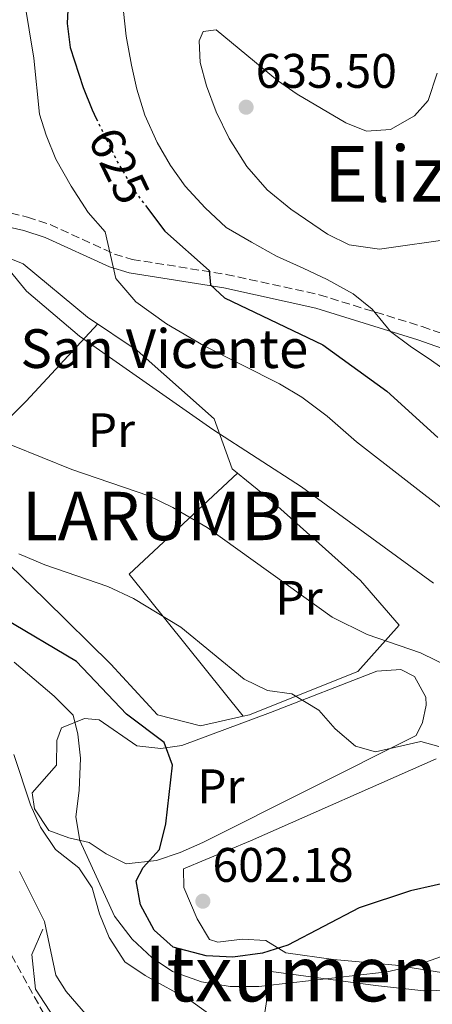
# Model space of a CAD drawing. Units: metres. Extents: x 600322 to 603758, y 4749985 to 4752349.
# Drawn here: x 600668 to 600754, y 4751259 to 4751462 of the extents above; entities that cross this region are included whole.
import ezdxf
from ezdxf.enums import TextEntityAlignment as Align

# ---------------------------------------------------------------- set-up
doc = ezdxf.new("R2010")
doc.units = ezdxf.units.M
doc.header["$MEASUREMENT"] = 0
doc.linetypes.add('DGN Style 3', pattern=[2.435890702152634, 1.739921930109024, -0.6959687720436097])
doc.linetypes.add('DGN Style 5', pattern=[1.217945351076317, 0.5219765790327072, -0.6959687720436097])
for name, color, linetype, lineweight in [('Camino', 7, 'DGN Style 3', 0), ('Cota de curva de nivel directora', 7, 'Continuous', 0), ('Cota de punto acotado terreno', 7, 'Continuous', 0), ('Curva de nivel directora', 30, 'Continuous', 30), ('Curva de nivel directora no vista', 30, 'DGN Style 5', 30), ('Curva de nivel intermedia', 30, 'Continuous', 0), ('Etiqueta de uso rústico', 92, 'Continuous', 0), ('Línea de cambio de uso (parcela vista)', 92, 'Continuous', 0), ('Línea de muro de contención', 1, 'Continuous', 13), ('Margen derecho', 7, 'Continuous', 0), ('Punto acotado terreno (símbolo)', 7, 'Continuous', 0), ('Senda', 7, 'DGN Style 3', 0), ('Texto de Concejo', 7, 'Continuous', 0), ('Texto de Iglesia-ermita', 51, 'Continuous', 0), ('Texto de rotulación de espacio menor sin especificar', 7, 'Continuous', 0), ('Texto de Área (paraje) menor', 7, 'Continuous', 0)]:
    doc.layers.add(name, color=color, linetype=linetype, lineweight=lineweight)
doc.styles.add('Style-Arial', font='arial.ttf')

# ---------------------------------------------------------------- blocks, each defined once
blk = doc.blocks.new('5PATER')
at = {"layer": 'Punto acotado terreno (símbolo)', "linetype": 'Continuous', "lineweight": 0}
h = blk.add_hatch(color=51, dxfattribs=at)
edge = h.paths.add_edge_path()
edge.add_ellipse((0, 0), major_axis=(-0.1095731443231308, -0.1110710700762829), ratio=0.9994222409660317, start_angle=0, end_angle=360)

msp = doc.modelspace()

# ---------------------------------------------------------------- linework, layer by layer
at = {"layer": 'Camino', "color": 7, "linetype": 'DGN Style 3', "lineweight": 0}
msp.add_polyline3d([(600594.3700000013, 4751427.650000001, 604.2700000000042), (600602.8599999984, 4751428.120000001, 605.0000000000001), (600613.1999999982, 4751429.130000001, 606.6100000000007), (600621.7199999987, 4751429.320000002, 608.0200000000041), (600631.5300000011, 4751428.310000001, 609.6600000000036), (600661.9499999997, 4751423.220000002, 614.429999999993), (600670.1299999983, 4751421.380000002, 615.7599999999948), (600674.7799999996, 4751419.84, 616.7400000000052), (600688.0399999988, 4751413.740000002, 620.4199999999983), (600691.7499999991, 4751412.640000002, 621.2700000000041), (600711.1499999983, 4751409.52, 625.029999999999), (600730.3700000008, 4751405.34, 628.1199999999953), (600751.6000000006, 4751398.740000002, 631.9600000000065), (600760.7899999993, 4751395.500000001, 632.2700000000041)], dxfattribs=at)
at = {"layer": 'Curva de nivel directora', "color": 30, "linetype": 'Continuous', "lineweight": 30, "flags": 128}
for points, elevation in [([(600756.9000000001, 4751519.910000001), (600751.9699999995, 4751517.53), (600749.3099999995, 4751514.210000001), (600746.52, 4751507.61), (600743.3599999994, 4751503.720000002), (600733.7900000006, 4751494.460000001), (600729.5599999995, 4751491.79), (600724.7400000005, 4751490.29), (600718.8300000007, 4751490.050000001), (600711.6299999988, 4751490.37), (600694.3799999999, 4751495.210000002), (600682.2699999998, 4751500.070000002), (600679.9699999997, 4751498.92), (600678.9500000004, 4751496.170000001), (600677.1899999991, 4751485.2), (600679.0399999999, 4751482.940000001), (600680.6000000001, 4751478.11), (600678.6199999996, 4751468.430000001), (600678.2799999999, 4751461.369999999), (600678.8999999991, 4751456.410000001), (600681.6100000005, 4751448.15), (600683.4599999988, 4751443.500000001), (600684.3099999982, 4751441.740000002)], 625.0000000000001), ([(600694.4600000004, 4751423.78), (600698.4799999993, 4751418.480000001), (600707.639999999, 4751410.34), (600707.9000000005, 4751407.36), (600710.7799999994, 4751404.66), (600731.1199999996, 4751394.960000002), (600744.3399999985, 4751385.410000001), (600754.8399999995, 4751375.820000002)], 625.0000000000001), ([(600758.9799999989, 4751284.36), (600749.190000001, 4751282.160000001), (600738.6099999996, 4751278.620000001), (600723.8599999998, 4751270.920000001), (600718.6499999996, 4751269.250000001), (600712.5099999995, 4751268.45), (600707.0299999989, 4751268.720000001), (600700.2000000003, 4751270.520000001), (600696.2599999999, 4751274.019999999), (600693.4500000001, 4751279.270000001), (600692.5400000004, 4751284.190000001), (600694.02, 4751286.970000002), (600697.3799999995, 4751290.699999999), (600698.6499999991, 4751296.010000001), (600700.0199999993, 4751308.130000002), (600698.3099999994, 4751312.800000001), (600690.5199999998, 4751318.640000002), (600680.2000000001, 4751329.570000002), (600665.1100000002, 4751338.480000001), (600657.03, 4751344.630000004)], 600.0000000000002)]:
    msp.add_lwpolyline(points, dxfattribs=dict(at, elevation=elevation))
at = {"layer": 'Curva de nivel directora no vista', "color": 30, "linetype": 'DGN Style 5', "lineweight": 30, "elevation": 625.0000000000005, "flags": 128}
msp.add_lwpolyline([(600684.3099999982, 4751441.740000002), (600688.6800000002, 4751432.730000002), (600692.2199999986, 4751426.740000002), (600694.4600000004, 4751423.78)], dxfattribs=at)
at = {"layer": 'Curva de nivel intermedia', "color": 30, "linetype": 'Continuous', "lineweight": 0, "flags": 128}
for points, elevation in [([(600668.5800000015, 4751471.439999999), (600671.3799999999, 4751454.239999999), (600672.5800000002, 4751442.640000001), (600673.9500000004, 4751438.310000001), (600675.9800000021, 4751433.369999999), (600679.1300000015, 4751427.75), (600682.6500000019, 4751422.329999999), (600686.1299999999, 4751418.3), (600688.3600000006, 4751408.659999999), (600692.450000001, 4751403.849999999), (600698.8400000014, 4751399.300000001), (600706.440000001, 4751394.84), (600722.160000001, 4751386.910000001), (600726.7499999999, 4751384.180000001), (600732.0200000004, 4751380.21), (600738.0500000009, 4751374.899999999), (600757.8099999999, 4751359.579999999)], 620), ([(600757.8800000014, 4751328.13), (600751.2899999999, 4751331.34), (600740.2600000015, 4751335.09), (600733.0399999997, 4751338.689999999), (600707.2099999998, 4751357.199999998), (600700.1500000012, 4751361.369999999), (600695.1500000011, 4751363.789999999), (600679.25, 4751369.219999999), (600666.980000001, 4751374.189999998), (600661.9200000007, 4751376.73), (600648.7100000007, 4751385.33), (600643.7500000009, 4751388.980000001), (600639.2600000004, 4751393.399999999), (600631.9100000011, 4751402.039999999), (600628.2000000007, 4751407.119999999), (600626.8700000008, 4751412.579999999), (600627.7800000005, 4751417.210000001), (600630.3600000021, 4751421.33), (600638.1500000017, 4751427.359999998), (600639.360000001, 4751430.249999999), (600637.5700000006, 4751435.05), (600637.6199999999, 4751440.649999999), (600638.9400000008, 4751456.999999999), (600640.6500000006, 4751469.779999998)], 610), ([(600655.9000000014, 4751467.259999999), (600656.1800000007, 4751460.369999997), (600657.6, 4751449.140000001), (600659.14, 4751444.21), (600663.1200000009, 4751434.350000001), (600664.8200000019, 4751428.8), (600664.2000000007, 4751424.33), (600662.01, 4751419.380000001), (600662.9900000013, 4751416.02), (600665.9100000004, 4751410.949999998), (600669.8800000001, 4751406.09), (600680.8200000013, 4751396.75), (600708.4000000012, 4751377.500000001), (600726.7200000008, 4751365.659999998), (600753.9699999999, 4751345.75)], 615.0000000000001), ([(600689.9600000011, 4751463.850000001), (600690.4600000016, 4751458.77), (600691.5900000005, 4751452.75), (600692.6800000012, 4751447.789999999), (600694.3399999997, 4751442.430000001), (600696.9100000003, 4751436.8), (600699.6600000017, 4751432.05), (600702.6600000013, 4751427.73), (600706.7699999996, 4751423.289999999), (600711.1200000015, 4751419.249999999), (600716.3600000007, 4751416.209999999), (600721.5500000007, 4751413.330000001), (600727.0400000004, 4751410.839999998), (600731.9700000011, 4751408.46), (600737.3800000004, 4751405.51), (600741.3099999998, 4751402.32), (600745.0800000007, 4751397.699999998), (600749.1100000006, 4751394.720000001), (600753.5200000006, 4751391.73), (600758.4700000016, 4751388.25)], 630), ([(600754.6900000018, 4751451.13), (600752.8300000001, 4751445.449999998), (600750.0000000002, 4751442.279999998), (600745.0800000007, 4751439.489999999), (600740.0900000016, 4751439.109999998), (600735.8200000002, 4751440.84), (600725.810000001, 4751446.74), (600721.7000000007, 4751449.59), (600709.0499999995, 4751460.06), (600706.4100000019, 4751459.720000001), (600705.5500000013, 4751457.759999999), (600705.7700000004, 4751453.34), (600707.0600000002, 4751448.51), (600709.0600000008, 4751443.140000002), (600711.7500000017, 4751437.58), (600715.3799999994, 4751431.8), (600719.6200000019, 4751427.01), (600724.5200000014, 4751423.029999999), (600732.0800000008, 4751417.859999999), (600736.5399999999, 4751415.609999998), (600742.7699999993, 4751414.739999998), (600758.3100000005, 4751416.949999999)], 635), ([(600668.310000001, 4751351.779999998), (600673.6500000008, 4751349.51), (600686.6700000007, 4751345.029999998), (600692.0000000016, 4751342.58), (600701.8000000007, 4751336.609999998), (600714.8300000018, 4751325.91), (600719.670000001, 4751323.55), (600724.7200000003, 4751322.849999998), (600730.3000000016, 4751319.509999999), (600733.6699999999, 4751315.630000001), (600737.8099999995, 4751312.059999999), (600741.9400000002, 4751310.859999998), (600751.3500000002, 4751312.989999998), (600755.0400000005, 4751311.970000001)], 605), ([(600695.8799999999, 4751268.29), (600691.7500000015, 4751272.190000001), (600688.0900000001, 4751276.92), (600680.9199999997, 4751292.550000001), (600680.0800000015, 4751297.480000001), (600680.7600000009, 4751302.899999999), (600681.0400000004, 4751309.550000001), (600680.4800000016, 4751314.529999999), (600679.5400000005, 4751318.430000001), (600675.6200000001, 4751322.369999997), (600667.3299999997, 4751329.369999998)], 595), ([(600667.3099999996, 4751310.329999999), (600670.7499999995, 4751299.910000001), (600672.8000000014, 4751295.34), (600675.9100000006, 4751290.720000001), (600680.6700000016, 4751286.92), (600683.4900000001, 4751282.779999998), (600684.9500000019, 4751277.369999999), (600686.9700000003, 4751272.480000001), (600690.2100000014, 4751267.51), (600694.370000001, 4751264.680000001), (600703.8100000002, 4751259.420000001), (600712.8300000014, 4751252.949999999)], 590.0000000000001), ([(600685.6000000001, 4751252.65), (600678.1200000012, 4751261.369999999), (600675.9300000007, 4751264.74), (600673.6300000007, 4751275.789999999), (600668.4200000005, 4751286.17)], 585), ([(600757.0099999997, 4751269.05), (600750.9500000002, 4751266.939999999), (600744.3899999999, 4751265.429999999), (600717.8499999995, 4751262.359999999), (600711.9700000008, 4751262.390000001), (600706.07, 4751263.320000002), (600700.0300000005, 4751265.489999999), (600695.8799999999, 4751268.29)], 595)]:
    msp.add_lwpolyline(points, dxfattribs=dict(at, elevation=elevation))
at = {"layer": 'Línea de cambio de uso (parcela vista)', "color": 92, "linetype": 'Continuous', "lineweight": 0, "extrusion": (0.210439160467336, -0.4689536590471587, 0.8577865850012367), "elevation": -2101249.035568529, "flags": 128}
msp.add_lwpolyline([(2493260.519354489, 3507799.309905462), (2493284.959287976, 3507810.010169528), (2493304.952511501, 3507819.893322521)], dxfattribs=at)
at = {"layer": 'Línea de cambio de uso (parcela vista)', "color": 92, "linetype": 'Continuous', "lineweight": 0, "extrusion": (-0.1606665402110461, -0.1995188550803479, 0.9666325513472219), "elevation": -1043908.445151157, "flags": 128}
msp.add_lwpolyline([(-2512127.142192649, 3941491.594958343), (-2512163.885677053, 3941499.94693321), (-2512159.564617191, 3941531.293676928)], dxfattribs=at)
at = {"layer": 'Línea de cambio de uso (parcela vista)', "color": 92, "linetype": 'Continuous', "lineweight": 0, "extrusion": (0.0364004545074141, -0.04516353406737902, 0.998316213482581), "elevation": -192117.0247811472, "flags": 128}
msp.add_lwpolyline([(3449286.199363614, 3316835.739076416), (3449286.199363614, 3316835.74769616)], dxfattribs=at)
at = {"layer": 'Línea de cambio de uso (parcela vista)', "color": 92, "linetype": 'Continuous', "lineweight": 0}
for points in [[(600651.2999999998, 4751364.980000001, 606.679999999993), (600641.6200000001, 4751359.4, 602.0899999999965), (600637.54, 4751365.140000001, 603.3099999999977), (600632.75, 4751375.550000001, 607.2899999999936), (600630.7199999997, 4751382.050000001, 607.5899999999965), (600635.5, 4751389.02, 609.1199999999953), (600645.5800000001, 4751399.600000001, 611.8699999999953), (600646.4299999997, 4751409.390000001, 612.179999999993), (600642.5, 4751414.5, 612.179999999993), (600641.2699999996, 4751419.27, 611.570000000007), (600650.4500000002, 4751419.199999999, 613.7100000000064), (600669.2100000001, 4751411.730000001, 616.7599999999948), (600682.5, 4751400.710000001, 617.070000000007), (600692.7699999996, 4751393.77, 617.9900000000052), (600708.6399999997, 4751379.66, 616.4600000000064), (600712.3499999996, 4751369.380000001, 614.320000000007), (600720.4900000002, 4751362.75, 613.3999999999943), (600738.8700000001, 4751346.289999999, 612.7899999999936), (600746.8600000005, 4751337.07, 611.8699999999953), (600738.3200000003, 4751327.51, 608.1999999999971), (600724.3300000001, 4751321.9, 606.3699999999953), (600715.9199999999, 4751318.550000001, 604.2299999999959), (600714.6346000005, 4751318.2567, 604.0348999999987)], [(600714.6346000005, 4751318.2567, 604.0348999999987), (600705.8399999999, 4751316.25, 602.6999999999971), (600696.9500000002, 4751318.49, 602.0899999999965), (600687.3099999996, 4751328.970000001, 602.3999999999943), (600673.7300000006, 4751342.34, 604.2299999999959), (600663.9100000003, 4751351.880000001, 604.8399999999965), (600651.2999999998, 4751364.980000001, 606.679999999993)], [(600690.5099999999, 4751287.74, 598.279999999999), (600686.3799999999, 4751289.810000001, 596.75), (600682.8700000001, 4751292.17, 595.2200000000012), (600678.6399999997, 4751293.119999999, 592.8899999999994), (600674.5, 4751294.609999999, 590.6399999999994), (600671.5300000003, 4751299.08, 589.8899999999994), (600671.0700000003, 4751302.41, 590.3300000000017), (600676.0899999999, 4751308.15, 593.6999999999971), (600676.1799999997, 4751313.210000001, 593.7599999999948), (600677.1200000001, 4751315.859999999, 594), (600681.8899999997, 4751317.789999999, 595.0899999999965), (600684.8899999997, 4751317.480000001, 595.8300000000017), (600692.6799999997, 4751312.100000001, 598.279999999999), (600697.6399999997, 4751311.57, 599.1000000000058), (600701.9800000006, 4751312.210000001, 599.8099999999977), (600720.3200000003, 4751318.970000001, 604.070000000007), (600742.2400000002, 4751327.539999999, 608.6699999999983), (600747.1699999999, 4751327.91, 609.7299999999959), (600750.0099999999, 4751326.42, 609.8999999999943), (600752.3600000005, 4751322.189999999, 608.1600000000036), (600752.4199999999, 4751320.550000001, 607.4499999999971), (600751.6900000004, 4751316.930000001, 606.2299999999959), (600750.3499999996, 4751314.230000001, 605.3099999999977), (600706.2800000003, 4751292.17, 601.6399999999994), (600701.6100000005, 4751290.050000001, 600.9799999999959), (600696.75, 4751288.430000001, 599.9600000000064), (600690.5099999999, 4751287.74, 598.279999999999)], [(600755.6100000005, 4751265.279999999, 594.3099999999977), (600746.0700000003, 4751266.779999999, 595.8300000000017), (600733.29, 4751268, 598.5899999999965), (600723.4199999999, 4751269.359999999, 599.4499999999971), (600719.29, 4751271.869999999, 599.8099999999977), (600714.4500000002, 4751272.199999999, 600.7299999999959), (600709.3799999999, 4751271.539999999, 601.179999999993), (600707.6900000004, 4751272.100000001, 601.3399999999965), (600705.1399999997, 4751276.350000001, 601.779999999999), (600702.3799999999, 4751282.810000001, 601.6300000000047), (600702.3200000003, 4751286.67, 601.9499999999971), (600716.1500000004, 4751292.49, 601.8699999999953), (600754.4699999997, 4751309.41, 605.0099999999948)], [(600760.9199999999, 4751237.59, 587.8899999999994), (600742.2000000002, 4751240.869999999, 587.5800000000017), (600732.3200000003, 4751242.449999999, 588.1499999999943), (600727.4500000002, 4751243.49, 588.7200000000012), (600718.0999999996, 4751246.630000001, 589.4199999999983), (600718.7599999999, 4751254.82, 591.8600000000006), (600720.4299999997, 4751265.49, 595.8300000000017), (600741.9500000002, 4751262.59, 593.0800000000017), (600751.9400000004, 4751261.5, 592.779999999999), (600757.29, 4751261.619999999, 593.3899999999994)]]:
    msp.add_polyline3d(points, dxfattribs=at)
at = {"layer": 'Línea de muro de contención', "color": 1, "linetype": 'Continuous', "lineweight": 13}
msp.add_polyline3d([(600673.2400000002, 4751274.210000001, 584.8099999999977), (600670.9900000002, 4751268.99, 585.7299999999959), (600671.75, 4751261.83, 585.7299999999959), (600675.6299999999, 4751255.939999999, 585.7299999999959), (600681.25, 4751253.57, 585.1199999999953)], dxfattribs=at)
at = {"layer": 'Margen derecho', "color": 7, "linetype": 'Continuous', "lineweight": 0}
msp.add_polyline3d([(600607.4699999995, 4751390.109999999, 599.8699999999955), (600596.0499999998, 4751403.600000001, 600.4799999999959), (600591.4699999979, 4751410.76, 601.2700000000042), (600589.3199999997, 4751415.160000001, 602.0099999999949), (600588.6900000017, 4751417.300000003, 602.4299999999931), (600590.1999999981, 4751421.980000001, 603.5399999999936), (600598.2800000005, 4751425.020000001, 604.1499999999943), (600613.3700000002, 4751426.290000003, 606.6100000000007), (600621.6099999992, 4751426.470000002, 608.0200000000041), (600631.1499999989, 4751425.49, 609.6600000000036), (600661.3999999977, 4751420.420000001, 614.429999999993), (600669.3599999994, 4751418.630000004, 615.7599999999948), (600673.729999999, 4751417.180000001, 616.7400000000052), (600687.0300000006, 4751411.070000002, 620.4199999999983), (600691.11, 4751409.859999999, 621.2700000000041), (600710.6200000008, 4751406.720000001, 625.029999999999), (600729.6399999999, 4751402.580000003, 628.1199999999953), (600750.6999999997, 4751396.040000001, 631.9600000000065), (600760.6799999998, 4751392.520000001, 632.2700000000041)], dxfattribs=at)
at = {"layer": 'Senda', "color": 7, "linetype": 'DGN Style 3', "lineweight": 0}
msp.add_polyline3d([(600666.8, 4751268.870000001, 581.7299999999959), (600673.519999999, 4751256.670000001, 583.2599999999949), (600676.9299999998, 4751252.970000002, 583.529999999999), (600682.149999999, 4751250.960000004, 584.029999999999), (600693.2600000001, 4751247.33, 585.1000000000059), (600707.5100000016, 4751242.310000001, 584.9600000000065), (600716.3099999992, 4751240.100000001, 584.7899999999936), (600736.0399999992, 4751237.08, 584.979999999996), (600751.8799999978, 4751234.680000001, 585.8200000000071), (600766.7100000004, 4751232.390000001, 588.4600000000065), (600771.0599999978, 4751230.710000002, 589.6600000000036), (600774.850000001, 4751227.650000002, 591.0200000000041), (600778.3500000013, 4751223.939999999, 592.3399999999965), (600795.5799999977, 4751206.460000004, 596.5599999999977), (600800.3000000007, 4751200.4, 597.8999999999943), (600811.4400000009, 4751184.230000001, 601.5399999999937), (600818.6299999993, 4751174.560000001, 603.1999999999972), (600824.8999999989, 4751167.180000002, 604.0500000000029), (600828.5100000009, 4751163.620000001, 604.3500000000057), (600836.2600000004, 4751157.260000002, 604.6499999999943), (600848.7100000002, 4751148.980000001, 605.5), (600862.0000000006, 4751141.130000004, 607.4100000000036), (600872.829999998, 4751135.250000002, 608.9600000000065)], dxfattribs=at)

# ---------------------------------------------------------------- block references
at = {"layer": 'Punto acotado terreno (símbolo)', "color": 7, "linetype": 'Continuous', "lineweight": 0, "xscale": 10, "yscale": 10, "zscale": 10}
for p in [(600715.2499999999, 4751444.08, 635.5), (600706.3200000003, 4751280.010000001, 602.179999999993)]:
    msp.add_blockref('5PATER', p, dxfattribs=at)

# ---------------------------------------------------------------- texts
at = {"layer": 'Cota de curva de nivel directora', "color": 7, "linetype": 'Continuous', "lineweight": 0, "style": 'Style-Arial'}
msp.add_text('625', height=7.000000000000002, rotation=295.85018, dxfattribs=at).set_placement((600689.0401447974, 4751431.989967091, 625), align=Align.MIDDLE_CENTER)
at = {"layer": 'Cota de punto acotado terreno', "color": 7, "linetype": 'Continuous', "lineweight": 0, "style": 'Style-Arial'}
for s, p in [('635.50', (600717.2300000007, 4751448.08, 635.5)), ('602.18', (600708.3099999978, 4751284.009999999, 602.179999999993))]:
    msp.add_text(s, height=7.000000000000002, dxfattribs=at).set_placement(p)
at = {"layer": 'Etiqueta de uso rústico', "color": 92, "linetype": 'Continuous', "lineweight": 0, "style": 'Style-Arial'}
for p in [(600687.4354566111, 4751377.330010002, 612), (600726.1854566103, 4751342.70001, 609.3600000000006), (600710.0354566089, 4751303.750010001, 601.4900000000052)]:
    msp.add_text('Pr', height=7.000000000000002, dxfattribs=at).set_placement(p, align=Align.MIDDLE_CENTER)
at = {"layer": 'Texto de Concejo', "color": 7, "linetype": 'Continuous', "lineweight": 0, "style": 'Style-Arial'}
msp.add_text('LARUMBE', height=10, dxfattribs=at).set_placement((600668.9400000013, 4751354.609999999, 605.6900000000002))
at = {"layer": 'Texto de Iglesia-ermita', "color": 51, "linetype": 'Continuous', "lineweight": 0, "style": 'Style-Arial'}
msp.add_text('Iglesia San Vicente', height=8, dxfattribs=at).set_placement((600633.4400000004, 4751390.189999999, 608.8800000000047))
at = {"layer": 'Texto de rotulación de espacio menor sin especificar', "color": 7, "linetype": 'Continuous', "lineweight": 0, "style": 'Style-Arial'}
msp.add_text('Itxumendi', height=11.5, dxfattribs=at).set_placement((600731.4958452592, 4751265.070010003, 597.2200000000012), align=Align.MIDDLE_CENTER)
at = {"layer": 'Texto de Área (paraje) menor', "color": 7, "linetype": 'Continuous', "lineweight": 0, "style": 'Style-Arial'}
msp.add_text('Elizalde', height=11.5, dxfattribs=at).set_placement((600759.8222130573, 4751430.310010002, 635.1699999999983), align=Align.MIDDLE_CENTER)

doc.saveas('drawing.dxf')
